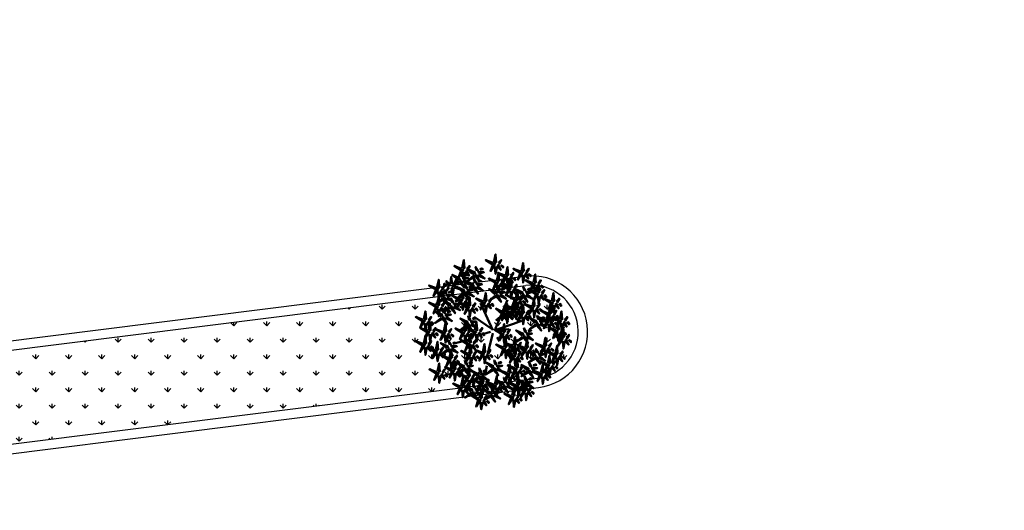
# Model space of a CAD drawing. Units: inches. Extents: x -3477 to 1005, y 10 to 1071.
# Drawn here: x -3173 to -3152, y 358 to 368 of the extents above; entities that cross this region are included whole.
import ezdxf

# ---------------------------------------------------------------- set-up
doc = ezdxf.new("R2010")
doc.units = ezdxf.units.IN
doc.header["$MEASUREMENT"] = 0
doc.layers.add('L-shrub', color=74, linetype='Continuous', lineweight=50)
doc.layers.add('L-tree', color=102, linetype='Continuous', lineweight=35)
doc.layers.add('Layer1', color=7, linetype='Continuous')
doc.layers.add('Layer3', color=44, linetype='Continuous')

# ---------------------------------------------------------------- blocks, each defined once
blk = doc.blocks.new('autumn shrub')
at = {"layer": 'L-shrub', "color": 32}
for p, q in [((-98.1, 69.2), (-107.7, 74.9)), ((1.9, -3.8), (-38.5, 86.5)), ((11.5, 1.9), (51.9, 98)), ((0, 0), (-59.6, 40.4)), ((9.6, -3.8), (71.2, 17.3)), ((11.5, -5.8), (55.8, 0)), ((71.2, 17.3), (98.1, 26.9)), ((-5.8, -9.6), (-38.5, -19.2)), ((1.9, -13.5), (-15.4, -86.5)), ((17.3, -26.9), (25, -40.4)), ((-77, -34.6), (-127, -48)), ((-67.3, -57.6), (-80.8, -63.4)), ((46.2, -69.2), (63.5, -101.8)), ((-17.3, -123), (-23.1, -155.6))]:
    blk.add_line(p, q, dxfattribs=at)
at = {"layer": 'L-shrub', "color": 40}
for points in [[(5.8, 222.9), (11.5, 249.8), (13.5, 222.9), (7.7, 222.9)], [(-102, 201.8), (-127, 211.4), (-102, 196), (-102, 201.8)], [(-60.7, 182.5), (-81.3, 200.8), (-57, 189.2), (-59.8, 184.2)], [(-41, 197.9), (-30.6, 200.8), (-33.9, 202.7), (-40.1, 199.6)], [(3.8, 221), (-21.2, 230.6), (3.8, 215.2), (3.8, 221)], [(15.4, 211.4), (28.9, 197.9), (21.2, 213.3), (17.3, 211.4)], [(46.2, 180.6), (51.9, 207.5), (53.9, 180.6), (48.1, 180.6)], [(96.2, 192.1), (71.2, 201.8), (96.2, 186.4), (96.2, 192.1)], [(98.1, 194.1), (103.9, 221), (105.8, 194.1), (100, 194.1)], [(113.5, 192.1), (123.1, 201.8), (115.4, 188.3), (113.5, 190.2)], [(-131.5, 152.2), (-139.3, 153.6), (-137, 174.9), (-133.4, 152)], [(-98.1, 188.3), (-90.4, 186.4), (-94.3, 165.2), (-96.2, 188.3)], [(-60, 179.9), (-80.7, 162.8), (-55, 177.1), (-60, 179.9)], [(-46.4, 176.6), (-41, 182.4), (-24.4, 168.7), (-45.5, 178.3)], [(15.4, 161.4), (21.2, 188.3), (23.1, 161.4), (17.3, 161.4)], [(42.3, 174.9), (50, 174.9), (34.6, 151.8), (42.3, 172.9)], [(57.7, 140.3), (63.5, 167.2), (65.4, 140.3), (59.6, 140.3)], [(94.3, 188.3), (102, 188.3), (86.6, 165.2), (94.3, 186.4)], [(100, 178.7), (107.7, 176.8), (103.9, 155.6), (102, 178.7)], [(107.7, 182.5), (121.2, 169.1), (113.5, 184.5), (109.7, 182.5)], [(121.2, 184.5), (128.9, 176.8), (128.9, 180.6), (123.1, 184.5)], [(138.5, 155.6), (144.3, 182.5), (146.2, 155.6), (140.4, 155.6)], [(-138.9, 147.8), (-153.3, 160.3), (-144.5, 145.5), (-140.8, 147.7)], [(-126.7, 139), (-101.1, 131.2), (-127.1, 144.8), (-126.7, 139)], [(-65.8, 139.5), (-86.4, 122.5), (-60.8, 136.7), (-65.8, 139.5)], [(-51.7, 144.9), (-33.4, 150), (-50.6, 150.8), (-50.8, 146.6)], [(30.1, 130.6), (40.6, 133.6), (37.3, 135.5), (31.1, 132.3)], [(55.8, 138.3), (30.8, 148), (55.8, 132.6), (55.8, 138.3)], [(98.9, 115.3), (78.3, 133.5), (102.7, 122), (99.9, 116.9)], [(136.6, 153.7), (111.6, 163.3), (136.6, 148), (136.6, 153.7)], [(118.6, 130.6), (129.1, 133.6), (125.8, 135.5), (119.6, 132.3)], [(161.6, 146), (169.3, 138.3), (169.3, 142.2), (163.5, 146)], [(-134.2, 89.3), (-137.9, 102.4), (-129.9, 89.1), (-132.6, 88.3)], [(-80.8, 78.8), (-75, 105.7), (-73.1, 78.8), (-78.9, 78.8)], [(11.2, 112.6), (-9.5, 95.6), (16.2, 109.8), (11.2, 112.6)], [(77, 101.8), (51.9, 111.4), (77, 96.1), (77, 101.8)], [(102.1, 109.1), (105.8, 115.8), (118.4, 91), (103.7, 108.1)], [(113.3, 109.4), (118.7, 115.1), (135.2, 101.4), (114.2, 111.1)], [(134.7, 76.9), (140.4, 103.8), (142.4, 76.9), (136.6, 76.9)], [(146.2, 117.2), (153.9, 117.2), (138.5, 94.2), (146.2, 115.3)], [(152, 107.6), (159.7, 105.7), (155.8, 84.5), (153.9, 107.6)], [(159.7, 111.4), (173.1, 98), (165.5, 113.4), (161.6, 111.4)], [(173.1, 113.4), (180.8, 105.7), (180.8, 109.5), (175.1, 113.4)], [(198.2, 92.2), (173.1, 101.8), (198.2, 86.5), (198.2, 92.2)], [(200.1, 94.2), (205.9, 121.1), (207.8, 94.2), (202, 94.2)], [(-140.3, 70.6), (-136.6, 77.4), (-124, 52.6), (-138.7, 69.7)], [(80.8, 88.4), (88.5, 86.5), (84.6, 65.3), (82.7, 88.4)], [(132.7, 74.9), (107.7, 84.5), (132.7, 69.2), (132.7, 74.9)], [(150.1, 74.9), (159.7, 84.5), (152, 71.1), (150.1, 73)], [(190.5, 53.8), (196.2, 80.7), (198.2, 53.8), (192.4, 53.8)], [(202, 78.8), (209.7, 76.9), (205.9, 55.7), (203.9, 78.8)], [(-76.5, 29.7), (-80.2, 42.8), (-72.2, 29.5), (-74.8, 28.8)], [(47.9, 44.1), (53.3, 49.8), (69.8, 36.1), (48.8, 45.7)], [(48.3, 52.6), (66.6, 57.8), (49.5, 58.6), (49.2, 54.3)], [(67.3, 48), (75, 40.4), (75, 44.2), (69.3, 48)], [(113.5, 51.9), (123.1, 61.5), (115.4, 48), (113.5, 50)], [(121.2, 44.2), (128.9, 36.5), (128.9, 40.4), (123.1, 44.2)], [(136.6, 61.5), (144.3, 59.6), (140.4, 38.4), (138.5, 61.5)], [(164.8, 34.6), (175.3, 37.5), (171.9, 39.4), (165.8, 36.3)], [(192.4, 38.4), (200.1, 36.5), (196.2, 15.4), (194.3, 38.4)], [(205.9, 51.9), (215.5, 61.5), (207.8, 48), (205.9, 50)], [(159.4, 13.3), (164.9, 19.1), (181.4, 5.3), (160.4, 15)], [(228.9, 17.3), (236.6, 15.4), (232.8, -5.8), (230.9, 17.3)], [(-100, -11.5), (-92.3, -11.5), (-107.7, -34.6), (-100, -13.5)], [(-48.1, -15.4), (-34.6, -28.8), (-42.3, -13.5), (-46.2, -15.4)], [(40.4, -59.6), (46.2, -32.7), (48.1, -59.6), (42.3, -59.6)], [(228.9, -32.7), (236.6, -32.7), (221.2, -55.7), (228.9, -34.6)], [(-77, -80.7), (-71.2, -53.8), (-69.3, -80.7), (-75, -80.7)], [(109.7, -63.4), (84.6, -53.8), (109.7, -69.2), (109.7, -63.4)], [(150.5, -79.8), (146.9, -66.7), (154.8, -80), (152.2, -80.7)], [(175.1, -71.1), (182.8, -73), (178.9, -94.2), (177, -71.1)], [(213.5, -98), (221.2, -99.9), (217.4, -121.1), (215.5, -98)], [(78.9, -128.7), (84.6, -101.8), (86.6, -128.7), (80.8, -128.7)], [(137.9, -123), (148.4, -120.1), (145, -118.2), (138.8, -121.3)], [(163.5, -146), (169.3, -119.1), (171.2, -146), (165.5, -146)], [(188.5, -130.7), (196.2, -132.6), (192.4, -153.7), (190.5, -130.7)]]:
    blk.add_lwpolyline(points, dxfattribs=at)
at = {"layer": 'L-shrub', "color": 22}
for points in [[(-103.9, 197.9), (-96.2, 197.9), (-111.6, 174.9), (-103.9, 196)], [(-100, 203.7), (-94.3, 230.6), (-92.3, 203.7), (-98.1, 203.7)], [(-84.6, 201.8), (-75, 211.4), (-82.7, 197.9), (-84.6, 199.8)], [(-51.5, 195), (-55.2, 208.1), (-47.2, 194.8), (-49.8, 194)], [(1.9, 217.1), (9.6, 217.1), (-5.8, 194.1), (1.9, 215.2)], [(7.7, 207.5), (15.4, 205.6), (11.5, 184.5), (9.6, 207.5)], [(21.2, 221), (30.8, 230.6), (23.1, 217.1), (21.2, 219)], [(28.9, 213.3), (36.6, 205.6), (36.6, 209.4), (30.8, 213.3)], [(-125.1, 143), (-132.8, 142.5), (-119, 166.5), (-125.2, 144.9)], [(-103.5, 175.8), (-107.1, 188.9), (-99.2, 175.5), (-101.8, 174.8)], [(-97.9, 166), (-79.6, 171.1), (-96.8, 172), (-97, 167.7)], [(-93, 178.7), (-82.5, 181.6), (-85.9, 183.5), (-92, 180.4)], [(-90.4, 192.1), (-77, 178.7), (-84.6, 194.1), (-88.5, 192.1)], [(-77, 194.1), (-69.3, 186.4), (-69.3, 190.2), (-75, 194.1)], [(-57.3, 154.6), (-60.9, 167.7), (-53, 154.4), (-55.6, 153.7)], [(-57.6, 176.3), (-53.8, 183), (-41.3, 158.3), (-55.9, 175.4)], [(-46, 185.2), (-27.6, 190.3), (-44.8, 191.2), (-45, 186.9)], [(13.5, 159.5), (-11.5, 169.1), (13.5, 153.7), (13.5, 159.5)], [(44.2, 178.7), (19.2, 188.3), (44.2, 172.9), (44.2, 178.7)], [(30.8, 159.5), (40.4, 169.1), (32.7, 155.6), (30.8, 157.6)], [(48.1, 165.2), (55.8, 163.3), (51.9, 142.2), (50, 165.2)], [(55.8, 169.1), (69.3, 155.6), (61.6, 171), (57.7, 169.1)], [(61.6, 178.7), (71.2, 188.3), (63.5, 174.9), (61.6, 176.8)], [(69.3, 171), (77, 163.3), (77, 167.2), (71.2, 171)], [(-188.5, 132.6), (-180.8, 132.6), (-196.2, 109.5), (-188.5, 130.7)], [(-144, 137.8), (-152.9, 127.6), (-146.2, 141.5), (-144.1, 139.7)], [(-112, 160.7), (-132.6, 143.6), (-106.9, 157.8), (-112, 160.7)], [(-97.3, 122.9), (-117.9, 141.2), (-93.5, 129.6), (-96.4, 124.6)], [(-109.6, 157.1), (-105.8, 163.8), (-93.3, 139.1), (-107.9, 156.2)], [(-98.4, 157.4), (-92.9, 163.2), (-76.4, 149.4), (-97.4, 159.1)], [(-88.1, 135.4), (-91.7, 148.5), (-83.8, 135.2), (-86.4, 134.5)], [(-66.5, 142.2), (-87.1, 160.4), (-62.7, 148.9), (-65.6, 143.8)], [(-77.6, 138.3), (-67.1, 141.3), (-70.5, 143.1), (-76.6, 140)], [(-63.4, 136), (-59.6, 142.7), (-47.1, 117.9), (-61.7, 135)], [(-52.2, 136.3), (-46.7, 142), (-30.2, 128.3), (-51.2, 138)], [(-46.8, 157.5), (-36.3, 160.5), (-39.7, 162.4), (-45.9, 159.2)], [(10.4, 115.3), (-10.2, 133.5), (14.2, 122), (11.4, 116.9)], [(11.5, 155.6), (19.2, 155.6), (3.8, 132.6), (11.5, 153.7)], [(19.7, 127.7), (16, 140.8), (24, 127.5), (21.3, 126.8)], [(25, 149.9), (38.5, 136.4), (30.8, 151.8), (26.9, 149.9)], [(38.5, 151.8), (46.2, 144.1), (46.2, 148), (40.4, 151.8)], [(53.9, 134.5), (61.6, 134.5), (46.2, 111.4), (53.9, 132.6)], [(73.1, 138.3), (82.7, 148), (75, 134.5), (73.1, 136.4)], [(108.2, 127.7), (104.5, 140.8), (112.5, 127.5), (109.8, 126.8)], [(134.7, 149.9), (142.4, 149.9), (127, 126.8), (134.7, 148)], [(140.4, 140.3), (148.1, 138.3), (144.3, 117.2), (142.4, 140.3)], [(148.1, 144.1), (161.6, 130.7), (153.9, 146), (150.1, 144.1)], [(150.1, 123), (155.8, 149.9), (157.8, 123), (152, 123)], [(153.9, 153.7), (163.5, 163.3), (155.8, 149.9), (153.9, 151.8)], [(-163.4, 99.5), (-159.6, 106.2), (-147.1, 81.4), (-161.8, 98.5)], [(-152.2, 99.8), (-146.8, 105.5), (-130.2, 91.8), (-151.3, 101.5)], [(-151.8, 108.4), (-133.5, 113.5), (-150.6, 114.3), (-150.8, 110)], [(-146.8, 121), (-136.4, 124), (-139.7, 125.9), (-145.9, 122.7)], [(-105.8, 99.9), (-130.8, 109.5), (-105.8, 94.2), (-105.8, 99.9)], [(-96.6, 120.3), (-117.2, 103.3), (-91.5, 117.5), (-96.6, 120.3)], [(-103.9, 101.8), (-98.1, 128.7), (-96.2, 101.8), (-102, 101.8)], [(-94.2, 116.8), (-90.4, 123.5), (-77.9, 98.7), (-92.5, 115.8)], [(-88.5, 99.9), (-78.9, 109.5), (-86.6, 96.1), (-88.5, 98)], [(-83, 117.1), (-77.5, 122.8), (-61, 109.1), (-82, 118.7)], [(-82.5, 125.7), (-64.2, 130.8), (-81.4, 131.6), (-81.6, 127.3)], [(-28.9, 92.2), (-53.9, 101.8), (-28.9, 86.5), (-28.9, 92.2)], [(-11.5, 92.2), (-1.9, 101.8), (-9.6, 88.4), (-11.5, 90.3)], [(13.6, 109.1), (17.3, 115.8), (29.9, 91), (15.2, 108.1)], [(24.8, 109.4), (30.2, 115.1), (46.7, 101.4), (25.7, 111.1)], [(25.2, 118), (43.5, 123.1), (26.4, 123.9), (26.1, 119.7)], [(59.6, 124.9), (67.3, 123), (63.5, 101.8), (61.6, 124.9)], [(67.3, 128.7), (80.8, 115.3), (73.1, 130.7), (69.3, 128.7)], [(78.9, 103.8), (84.6, 130.7), (86.6, 103.8), (80.8, 103.8)], [(99.7, 112.6), (79, 95.6), (104.7, 109.8), (99.7, 112.6)], [(80.8, 130.7), (88.5, 123), (88.5, 126.8), (82.7, 130.7)], [(94.3, 101.8), (103.9, 111.4), (96.2, 98), (94.3, 99.9)], [(113.7, 118), (132, 123.1), (114.9, 123.9), (114.6, 119.7)], [(148.1, 121.1), (123.1, 130.7), (148.1, 115.3), (148.1, 121.1)], [(165.5, 121.1), (175.1, 130.7), (167.4, 117.2), (165.5, 119.1)], [(215.5, 92.2), (225.1, 101.8), (217.4, 88.4), (215.5, 90.3)], [(-175.1, 69.2), (-161.6, 55.7), (-169.3, 71.1), (-173.1, 69.2)], [(-143.5, 76.8), (-164.1, 95.1), (-139.7, 83.5), (-142.5, 78.5)], [(-142.7, 74.2), (-163.4, 57.1), (-137.7, 71.4), (-142.7, 74.2)], [(-129.1, 71), (-123.7, 76.7), (-107.2, 63), (-128.2, 72.6)], [(-123.8, 92.2), (-113.3, 95.1), (-116.6, 97), (-122.8, 93.9)], [(-107.7, 96.1), (-100, 96.1), (-115.4, 73), (-107.7, 94.2)], [(-102, 86.5), (-94.3, 84.5), (-98.1, 63.4), (-100, 86.5)], [(-94.3, 90.3), (-80.8, 76.9), (-88.5, 92.2), (-92.3, 90.3)], [(-84.6, 73), (-77, 73), (-92.3, 50), (-84.6, 71.1)], [(-80.8, 92.2), (-73.1, 84.5), (-73.1, 88.4), (-78.9, 92.2)], [(-71.2, 67.3), (-57.7, 53.8), (-65.4, 69.2), (-69.3, 67.3)], [(-65.4, 76.9), (-55.8, 86.5), (-63.5, 73), (-65.4, 74.9)], [(-57.7, 69.2), (-50, 61.5), (-50, 65.3), (-55.8, 69.2)], [(-30.8, 88.4), (-23.1, 88.4), (-38.5, 65.3), (-30.8, 86.5)], [(-25, 78.8), (-17.3, 76.9), (-21.2, 55.7), (-23.1, 78.8)], [(-17.3, 82.6), (-3.8, 69.2), (-11.5, 84.5), (-15.4, 82.6)], [(33.5, 49.9), (12.9, 68.2), (37.3, 56.6), (34.5, 51.6)], [(42.8, 62.4), (39.1, 75.5), (47.1, 62.2), (44.4, 61.4)], [(44.2, 57.6), (50, 84.5), (51.9, 57.6), (46.2, 57.6)], [(73.1, 69.2), (48.1, 78.8), (73.1, 63.4), (73.1, 69.2)], [(75, 98), (82.7, 98), (67.3, 74.9), (75, 96.1)], [(75, 71.1), (80.8, 98), (82.7, 71.1), (77, 71.1)], [(88.5, 92.2), (102, 78.8), (94.3, 94.2), (90.4, 92.2)], [(90.4, 69.2), (100, 78.8), (92.3, 65.3), (90.4, 67.3)], [(98.1, 53.8), (103.9, 80.7), (105.8, 53.8), (100, 53.8)], [(102, 94.2), (109.7, 86.5), (109.7, 90.3), (103.9, 94.2)], [(130.8, 71.1), (138.5, 71.1), (123.1, 48), (130.8, 69.2)], [(144.3, 65.3), (157.8, 51.9), (150.1, 67.3), (146.2, 65.3)], [(157.8, 67.3), (165.5, 59.6), (165.5, 63.4), (159.7, 67.3)], [(196.2, 88.4), (203.9, 88.4), (188.5, 65.3), (196.2, 86.5)], [(209.7, 82.6), (223.2, 69.2), (215.5, 84.5), (211.6, 82.6)], [(223.2, 84.5), (230.9, 76.9), (230.9, 80.7), (225.1, 84.5)], [(-156.1, 34.4), (-150.6, 40.2), (-134.1, 26.5), (-155.1, 36.1)], [(-155.6, 43), (-137.3, 48.2), (-154.5, 49), (-154.7, 44.7)], [(-150.7, 55.7), (-140.2, 58.6), (-143.6, 60.5), (-149.7, 57.4)], [(-78.9, 63.4), (-71.2, 61.5), (-75, 40.4), (-77, 63.4)], [(-66, 32.7), (-55.6, 35.6), (-58.9, 37.5), (-65.1, 34.3)], [(34.3, 47.3), (13.6, 30.2), (39.3, 44.5), (34.3, 47.3)], [(42.3, 55.7), (17.3, 65.3), (42.3, 50), (42.3, 55.7)], [(40.4, 51.9), (48.1, 51.9), (32.7, 28.8), (40.4, 50)], [(36.7, 43.7), (40.4, 50.4), (53, 25.7), (38.3, 42.8)], [(46.2, 42.3), (53.9, 40.4), (50, 19.2), (48.1, 42.3)], [(53.9, 46.1), (67.3, 32.7), (59.6, 48), (55.8, 46.1)], [(59.6, 55.7), (69.3, 65.3), (61.6, 51.9), (59.6, 53.8)], [(71.2, 65.3), (78.9, 65.3), (63.5, 42.3), (71.2, 63.4)], [(96.2, 51.9), (71.2, 61.5), (96.2, 46.1), (96.2, 51.9)], [(77, 55.7), (84.6, 53.8), (80.8, 32.7), (78.9, 55.7)], [(84.6, 59.6), (98.1, 46.1), (90.4, 61.5), (86.6, 59.6)], [(94.3, 48), (102, 48), (86.6, 25), (94.3, 46.1)], [(98.1, 61.5), (105.8, 53.8), (105.8, 57.6), (100, 61.5)], [(100, 38.4), (107.7, 36.5), (103.9, 15.4), (102, 38.4)], [(107.7, 42.3), (121.2, 28.8), (113.5, 44.2), (109.7, 42.3)], [(145.1, 19.2), (124.5, 37.4), (148.9, 25.9), (146.1, 20.9)], [(154.3, 31.6), (150.7, 44.7), (158.6, 31.4), (156, 30.7)], [(182.8, 28.8), (157.8, 38.4), (182.8, 23.1), (182.8, 28.8)], [(188.5, 51.9), (163.5, 61.5), (188.5, 46.1), (188.5, 51.9)], [(186.6, 48), (194.3, 48), (178.9, 25), (186.6, 46.1)], [(184.7, 30.7), (190.5, 57.6), (192.4, 30.7), (186.6, 30.7)], [(200.1, 42.3), (213.5, 28.8), (205.9, 44.2), (202, 42.3)], [(225.1, 30.7), (200.1, 40.4), (225.1, 25), (225.1, 30.7)], [(200.1, 28.8), (209.7, 38.4), (202, 25), (200.1, 26.9)], [(213.5, 44.2), (221.2, 36.5), (221.2, 40.4), (215.5, 44.2)], [(227, 32.7), (232.8, 59.6), (234.7, 32.7), (228.9, 32.7)], [(242.4, 30.7), (252, 40.4), (244.3, 26.9), (242.4, 28.8)], [(-161.6, -7.7), (-155.8, 19.2), (-153.9, -7.7), (-159.7, -7.7)], [(-146.2, -9.6), (-136.6, 0), (-144.3, -13.5), (-146.2, -11.5)], [(-85, 14.6), (-105.7, -2.4), (-80, 11.8), (-85, 14.6)], [(-96.2, -5.8), (-90.4, 21.1), (-88.5, -5.8), (-94.3, -5.8)], [(-59.6, -5.8), (-84.6, 3.8), (-59.6, -11.5), (-59.6, -5.8)], [(-82.6, 11.1), (-78.8, 17.8), (-66.3, -6.9), (-81, 10.1)], [(-80.8, -7.7), (-71.2, 1.9), (-78.9, -11.5), (-80.8, -9.6)], [(-71.4, 11.4), (-66, 17.1), (-49.4, 3.4), (-70.5, 13.1)], [(-71, 20), (-52.7, 25.1), (-69.8, 26), (-70, 21.7)], [(-57.7, -3.8), (-51.9, 23.1), (-50, -3.8), (-55.8, -3.8)], [(-42.3, -5.8), (-32.7, 3.8), (-40.4, -9.6), (-42.3, -7.7)], [(34.6, -9.6), (40.4, 17.3), (42.3, -9.6), (36.6, -9.6)], [(110.1, -10.6), (106.5, 2.5), (114.4, -10.8), (111.8, -11.6)], [(145.8, 16.6), (125.2, -0.5), (150.9, 13.7), (145.8, 16.6)], [(148.2, 13), (152, 19.7), (164.5, -5), (149.9, 12.1)], [(159.9, 21.9), (178.2, 27), (161, 27.9), (160.8, 23.6)], [(180.8, 25), (188.5, 25), (173.1, 1.9), (180.8, 23.1)], [(186.6, 15.4), (194.3, 13.5), (190.5, -7.7), (188.5, 15.4)], [(213.5, -3.8), (188.5, 5.8), (213.5, -9.6), (213.5, -3.8)], [(194.3, 19.2), (207.8, 5.8), (200.1, 21.1), (196.2, 19.2)], [(207.8, 21.1), (215.5, 13.5), (215.5, 17.3), (209.7, 21.1)], [(223.2, 26.9), (230.9, 26.9), (215.5, 3.8), (223.2, 25)], [(215.5, -1.9), (221.2, 25), (223.2, -1.9), (217.4, -1.9)], [(230.9, -3.8), (240.5, 5.8), (232.8, -7.7), (230.9, -5.8)], [(232.8, -26.9), (238.6, 0), (240.5, -26.9), (234.7, -26.9)], [(236.6, 21.1), (250.1, 7.7), (242.4, 23.1), (238.6, 21.1)], [(250.1, 23.1), (257.8, 15.4), (257.8, 19.2), (252, 23.1)], [(-138.5, -17.3), (-130.8, -25), (-130.8, -21.1), (-136.6, -17.3)], [(-94.3, -21.1), (-86.6, -23.1), (-90.4, -44.2), (-92.3, -21.1)], [(-78.9, -44.2), (-73.1, -17.3), (-71.2, -44.2), (-77, -44.2)], [(-73.1, -15.4), (-65.4, -23.1), (-65.4, -19.2), (-71.2, -15.4)], [(-61.6, -9.6), (-53.9, -9.6), (-69.3, -32.7), (-61.6, -11.5)], [(-55.8, -19.2), (-48.1, -21.1), (-51.9, -42.3), (-53.9, -19.2)], [(-34.6, -13.5), (-26.9, -21.1), (-26.9, -17.3), (-32.7, -13.5)], [(30.8, -15.4), (38.5, -15.4), (23.1, -38.4), (30.8, -17.3)], [(36.6, -25), (44.2, -26.9), (40.4, -48), (38.5, -25)], [(44.2, -21.1), (57.7, -34.6), (50, -19.2), (46.2, -21.1)], [(50, -11.5), (59.6, -1.9), (51.9, -15.4), (50, -13.5)], [(57.7, -19.2), (65.4, -26.9), (65.4, -23.1), (59.6, -19.2)], [(71.2, -53.8), (77, -26.9), (78.9, -53.8), (73.1, -53.8)], [(101.6, -25.7), (80.9, -42.8), (106.6, -28.5), (101.6, -25.7)], [(104, -29.3), (107.8, -22.6), (120.3, -47.3), (105.7, -30.2)], [(115.2, -29), (120.6, -23.2), (137.2, -36.9), (116.1, -27.3)], [(115.6, -20.4), (134, -15.2), (116.8, -14.4), (116.6, -18.7)], [(120.6, -7.7), (131, -4.8), (127.7, -2.9), (121.5, -6)], [(173.1, -55.7), (178.9, -28.8), (180.8, -55.7), (175.1, -55.7)], [(211.6, -7.7), (219.3, -7.7), (203.9, -30.7), (211.6, -9.6)], [(230.9, -28.8), (205.9, -19.2), (230.9, -34.6), (230.9, -28.8)], [(217.4, -17.3), (225.1, -19.2), (221.2, -40.4), (219.3, -17.3)], [(225.1, -13.5), (238.6, -26.9), (230.9, -11.5), (227, -13.5)], [(238.6, -11.5), (246.3, -19.2), (246.3, -15.4), (240.5, -11.5)], [(248.2, -28.8), (257.8, -19.2), (250.1, -32.7), (248.2, -30.7)], [(-148, -71.5), (-144.3, -64.8), (-131.7, -89.6), (-146.4, -72.5)], [(-80.8, -46.1), (-105.8, -36.5), (-80.8, -51.9), (-80.8, -46.1)], [(-82.7, -50), (-75, -50), (-90.4, -73), (-82.7, -51.9)], [(-77, -59.6), (-69.3, -61.5), (-73.1, -82.6), (-75, -59.6)], [(-69.3, -55.7), (-55.8, -69.2), (-63.5, -53.8), (-67.3, -55.7)], [(-63.5, -46.1), (-53.9, -36.5), (-61.6, -50), (-63.5, -48)], [(-55.8, -53.8), (-48.1, -61.5), (-48.1, -57.6), (-53.9, -53.8)], [(-30.8, -76.9), (-25, -50), (-23.1, -76.9), (-28.9, -76.9)], [(36.6, -65.3), (44.2, -65.3), (28.9, -88.4), (36.6, -67.3)], [(69.3, -55.7), (44.2, -46.1), (69.3, -61.5), (69.3, -55.7)], [(55.8, -61.5), (65.4, -51.9), (57.7, -65.3), (55.8, -63.4)], [(67.3, -59.6), (75, -59.6), (59.6, -82.6), (67.3, -61.5)], [(80.8, -65.3), (94.3, -78.8), (86.6, -63.4), (82.7, -65.3)], [(86.6, -55.7), (96.2, -46.1), (88.5, -59.6), (86.6, -57.6)], [(94.3, -63.4), (102, -71.1), (102, -67.3), (96.2, -63.4)], [(111.6, -61.5), (117.4, -34.6), (119.3, -61.5), (113.5, -61.5)], [(127, -63.4), (136.6, -53.8), (128.9, -67.3), (127, -65.3)], [(171.2, -57.6), (146.2, -48), (171.2, -63.4), (171.2, -57.6)], [(169.3, -61.5), (177, -61.5), (161.6, -84.5), (169.3, -63.4)], [(182.8, -67.3), (196.2, -80.7), (188.5, -65.3), (184.7, -67.3)], [(188.5, -57.6), (198.2, -48), (190.5, -61.5), (188.5, -59.6)], [(196.2, -65.3), (203.9, -73), (203.9, -69.2), (198.2, -65.3)], [(211.6, -82.6), (217.4, -55.7), (219.3, -82.6), (213.5, -82.6)], [(234.7, -42.3), (242.4, -44.2), (238.6, -65.3), (236.6, -42.3)], [(242.4, -38.4), (255.9, -51.9), (248.2, -36.5), (244.3, -38.4)], [(255.9, -36.5), (263.6, -44.2), (263.6, -40.4), (257.8, -36.5)], [(-78.9, -82.6), (-103.9, -73), (-78.9, -88.4), (-78.9, -82.6)], [(-80.8, -86.5), (-73.1, -86.5), (-88.5, -109.5), (-80.8, -88.4)], [(-75, -96.1), (-67.3, -98), (-71.2, -119.1), (-73.1, -96.1)], [(-67.3, -92.2), (-53.9, -105.7), (-61.6, -90.3), (-65.4, -92.2)], [(-61.6, -82.6), (-51.9, -73), (-59.6, -86.5), (-61.6, -84.5)], [(-53.9, -90.3), (-46.2, -98), (-46.2, -94.2), (-51.9, -90.3)], [(-34.6, -82.6), (-26.9, -82.6), (-42.3, -105.7), (-34.6, -84.5)], [(-28.9, -92.2), (-21.2, -94.2), (-25, -115.3), (-26.9, -92.2)], [(-15.4, -78.8), (-5.8, -69.2), (-13.5, -82.6), (-15.4, -80.7)], [(-7.7, -86.5), (0, -94.2), (0, -90.3), (-5.8, -86.5)], [(42.3, -74.9), (50, -76.9), (46.2, -98), (44.2, -74.9)], [(69.3, -86.5), (44.2, -76.9), (69.3, -92.2), (69.3, -86.5)], [(50, -71.1), (63.5, -84.5), (55.8, -69.2), (51.9, -71.1)], [(67.3, -90.3), (75, -90.3), (59.6, -113.4), (67.3, -92.2)], [(63.5, -69.2), (71.2, -76.9), (71.2, -73), (65.4, -69.2)], [(73.1, -69.2), (80.8, -71.1), (77, -92.2), (75, -69.2)], [(80.8, -96.1), (94.3, -109.5), (86.6, -94.2), (82.7, -96.1)], [(86.6, -86.5), (96.2, -76.9), (88.5, -90.3), (86.6, -88.4)], [(94.3, -94.2), (102, -101.8), (102, -98), (96.2, -94.2)], [(107.7, -67.3), (115.4, -67.3), (100, -90.3), (107.7, -69.2)], [(141.3, -92.3), (120.7, -74), (145, -85.6), (142.2, -90.6)], [(121.2, -73), (134.7, -86.5), (127, -71.1), (123.1, -73)], [(142, -94.9), (121.3, -111.9), (147, -97.7), (142, -94.9)], [(134.7, -71.1), (142.4, -78.8), (142.4, -74.9), (136.6, -71.1)], [(155.6, -98.1), (161, -92.4), (177.6, -106.1), (156.5, -96.5)], [(156, -89.5), (174.4, -84.4), (157.2, -83.6), (157, -87.9)], [(161, -76.9), (171.4, -73.9), (168.1, -72.1), (161.9, -75.2)], [(209.7, -84.5), (184.7, -74.9), (209.7, -90.3), (209.7, -84.5)], [(186.6, -115.3), (192.4, -88.4), (194.3, -115.3), (188.5, -115.3)], [(207.8, -88.4), (215.5, -88.4), (200.1, -111.4), (207.8, -90.3)], [(221.2, -94.2), (234.7, -107.6), (227, -92.2), (223.2, -94.2)], [(227, -84.5), (236.6, -74.9), (228.9, -88.4), (227, -86.5)], [(234.7, -92.2), (242.4, -99.9), (242.4, -96.1), (236.6, -92.2)], [(-140.4, -111.4), (-132.7, -113.4), (-136.6, -134.5), (-138.5, -111.4)], [(-83, -136.6), (-77.5, -130.8), (-61, -144.5), (-82, -134.9)], [(-82.5, -128), (-64.2, -122.9), (-81.4, -122), (-81.6, -126.3)], [(-77.6, -115.3), (-67.1, -112.4), (-70.5, -110.5), (-76.6, -113.6)], [(0.8, -130.7), (-19.8, -112.4), (4.6, -124), (1.8, -129)], [(3.9, -136.9), (7.7, -130.2), (20.3, -154.9), (5.6, -137.8)], [(15.2, -136.6), (20.6, -130.8), (37.1, -144.5), (16.1, -134.9)], [(15.6, -128), (33.9, -122.9), (16.7, -122), (16.5, -126.3)], [(20.5, -115.3), (31, -112.4), (27.7, -110.5), (21.5, -113.6)], [(53.9, -146), (59.6, -119.1), (61.6, -146), (55.8, -146)], [(73.1, -99.9), (80.8, -101.8), (77, -123), (75, -99.9)], [(94.3, -130.7), (103.9, -121.1), (96.2, -134.5), (94.3, -132.6)], [(118.2, -138.4), (97.6, -120.1), (122, -131.7), (119.1, -136.7)], [(127.4, -125.9), (123.8, -112.8), (131.7, -126.1), (129.1, -126.9)], [(132.9, -135.7), (151.3, -130.5), (134.1, -129.7), (133.9, -134)], [(184.7, -117.2), (159.7, -107.6), (184.7, -123), (184.7, -117.2)], [(182.8, -121.1), (190.5, -121.1), (175.1, -144.1), (182.8, -123)], [(196.2, -126.8), (209.7, -140.3), (202, -124.9), (198.2, -126.8)], [(202, -117.2), (211.6, -107.6), (203.9, -121.1), (202, -119.1)], [(209.7, -124.9), (217.4, -132.6), (217.4, -128.7), (211.6, -124.9)], [(-103.9, -190.2), (-98.1, -163.3), (-96.2, -190.2), (-102, -190.2)], [(-46.1, -163.8), (-42.3, -157.1), (-29.8, -181.8), (-44.4, -164.7)], [(75, -134.5), (82.7, -134.5), (67.3, -157.6), (75, -136.4)], [(69.3, -148), (78.9, -138.3), (71.2, -151.8), (69.3, -149.9)], [(77, -155.6), (84.6, -163.3), (84.6, -159.5), (78.9, -155.6)], [(80.8, -144.1), (88.5, -146), (84.6, -167.2), (82.7, -144.1)], [(88.5, -140.3), (102, -153.7), (94.3, -138.3), (90.4, -140.3)], [(118.9, -141), (98.2, -158.1), (123.9, -143.8), (118.9, -141)], [(102, -138.3), (109.7, -146), (109.7, -142.2), (103.9, -138.3)], [(33.5, -188.3), (12.9, -170.1), (37.3, -181.6), (34.5, -186.7)], [(102.8, -184.5), (82.2, -166.2), (106.6, -177.8), (103.7, -182.8)], [(-8.1, -221.7), (-28.7, -238.8), (-3.1, -224.5), (-8.1, -221.7)], [(65.4, -224.8), (40.4, -215.2), (65.4, -230.6), (65.4, -224.8)], [(103.9, -205.6), (111.6, -205.6), (96.2, -228.7), (103.9, -207.5)]]:
    blk.add_lwpolyline(points, dxfattribs=at)
at = {"layer": 'L-shrub', "color": 16}
for points in [[(-184.7, 138.3), (-178.9, 165.2), (-177, 138.3), (-182.8, 138.3)], [(-112.7, 163.3), (-133.3, 181.5), (-108.9, 170), (-111.7, 165)], [(-186.6, 136.4), (-211.6, 146), (-186.6, 130.7), (-186.6, 136.4)], [(-169.3, 136.4), (-159.7, 146), (-167.4, 132.6), (-169.3, 134.5)], [(-152.2, 144.9), (-160.4, 152.1), (-160.2, 148.2), (-154.1, 144.8)], [(-128.5, 137), (-132.4, 109.7), (-136.2, 136.4), (-130.4, 136.8)], [(17.3, 146), (25, 144.1), (21.2, 123), (19.2, 146)], [(-166.6, 105.7), (-187.2, 123.9), (-162.8, 112.4), (-165.6, 107.3)], [(-165.8, 103), (-186.5, 86), (-160.8, 100.2), (-165.8, 103)], [(-184.7, 80.7), (-178.9, 107.6), (-177, 80.7), (-182.8, 80.7)], [(-182.8, 123), (-175.1, 121.1), (-178.9, 99.9), (-180.8, 123)], [(-175.1, 126.8), (-161.6, 113.4), (-169.3, 128.7), (-173.1, 126.8)], [(-161.6, 128.7), (-153.9, 121.1), (-153.9, 124.9), (-159.7, 128.7)], [(-157.3, 118.1), (-161, 131.2), (-153, 117.9), (-155.6, 117.2)], [(-26.9, 94.2), (-21.2, 121.1), (-19.2, 94.2), (-25, 94.2)], [(-186.6, 78.8), (-211.6, 88.4), (-186.6, 73), (-186.6, 78.8)], [(-188.5, 74.9), (-180.8, 74.9), (-196.2, 51.9), (-188.5, 73)], [(-169.3, 78.8), (-159.7, 88.4), (-167.4, 74.9), (-169.3, 76.9)], [(-161.6, 71.1), (-153.9, 63.4), (-153.9, 67.3), (-159.7, 71.1)], [(-128.7, 79.5), (-110.4, 84.7), (-127.5, 85.5), (-127.8, 81.2)], [(-82.7, 76.9), (-107.7, 86.5), (-82.7, 71.1), (-82.7, 76.9)], [(-3.8, 84.5), (3.8, 76.9), (3.8, 80.7), (-1.9, 84.5)], [(53.2, 65.3), (63.7, 68.2), (60.4, 70.1), (54.2, 67)], [(-230.9, 30.7), (-255.9, 40.4), (-230.9, 25), (-230.9, 30.7)], [(-228.9, 32.7), (-223.2, 59.6), (-221.2, 32.7), (-227, 32.7)], [(-213.5, 30.7), (-203.9, 40.4), (-211.6, 26.9), (-213.5, 28.8)], [(-170.4, 40.3), (-191, 58.6), (-166.6, 47), (-169.5, 42)], [(-169.7, 37.7), (-190.3, 20.6), (-164.7, 34.9), (-169.7, 37.7)], [(-182.8, 65.3), (-175.1, 63.4), (-178.9, 42.3), (-180.8, 65.3)], [(-167.3, 34.1), (-163.5, 40.8), (-151, 16.1), (-165.6, 33.2)], [(-161.2, 52.8), (-164.8, 65.9), (-156.9, 52.6), (-159.5, 51.8)], [(-85.8, 17.3), (-106.4, 35.5), (-82, 24), (-84.8, 18.9)], [(-232.8, 26.9), (-225.1, 26.9), (-240.5, 3.8), (-232.8, 25)], [(-215.5, -5.8), (-240.5, 3.8), (-215.5, -11.5), (-215.5, -5.8)], [(-227, 17.3), (-219.3, 15.4), (-223.2, -5.8), (-225.1, 17.3)], [(-219.3, 21.1), (-205.9, 7.7), (-213.5, 23.1), (-217.4, 21.1)], [(-213.5, -3.8), (-207.8, 23.1), (-205.9, -3.8), (-211.6, -3.8)], [(-205.9, 23.1), (-198.2, 15.4), (-198.2, 19.2), (-203.9, 23.1)], [(-198.2, -5.8), (-188.5, 3.8), (-196.2, -9.6), (-198.2, -7.7)], [(-163.5, -9.6), (-188.5, 0), (-163.5, -15.4), (-163.5, -9.6)], [(-98.1, -7.7), (-123.1, 1.9), (-98.1, -13.5), (-98.1, -7.7)], [(-228.9, -48), (-223.2, -21.1), (-221.2, -48), (-227, -48)], [(-217.4, -9.6), (-209.7, -9.6), (-225.1, -32.7), (-217.4, -11.5)], [(-211.6, -19.2), (-203.9, -21.1), (-207.8, -42.3), (-209.7, -19.2)], [(-203.9, -15.4), (-190.5, -28.8), (-198.2, -13.5), (-202, -15.4)], [(-190.5, -13.5), (-182.8, -21.1), (-182.8, -17.3), (-188.5, -13.5)], [(-165.5, -13.5), (-157.8, -13.5), (-173.1, -36.5), (-165.5, -15.4)], [(-159.7, -23.1), (-152, -25), (-155.8, -46.1), (-157.8, -23.1)], [(-152, -19.2), (-138.5, -32.7), (-146.2, -17.3), (-150.1, -19.2)], [(-86.6, -17.3), (-73.1, -30.7), (-80.8, -15.4), (-84.6, -17.3)], [(32.7, -11.5), (7.7, -1.9), (32.7, -17.3), (32.7, -11.5)], [(100.9, -23.1), (80.3, -4.8), (104.6, -16.4), (101.8, -21.4)], [(-230.9, -50), (-255.9, -40.4), (-230.9, -55.7), (-230.9, -50)], [(-232.8, -53.8), (-225.1, -53.8), (-240.5, -76.9), (-232.8, -55.7)], [(-227, -63.4), (-219.3, -65.3), (-223.2, -86.5), (-225.1, -63.4)], [(-219.3, -59.6), (-205.9, -73), (-213.5, -57.6), (-217.4, -59.6)], [(-190.5, -71.1), (-215.5, -61.5), (-190.5, -76.9), (-190.5, -71.1)], [(-213.5, -50), (-203.9, -40.4), (-211.6, -53.8), (-213.5, -51.9)], [(-205.9, -57.6), (-198.2, -65.3), (-198.2, -61.5), (-203.9, -57.6)], [(-188.5, -69.2), (-182.8, -42.3), (-180.8, -69.2), (-186.6, -69.2)], [(-173.1, -71.1), (-163.5, -61.5), (-171.2, -74.9), (-173.1, -73)], [(-151.2, -65.4), (-171.8, -47.1), (-147.4, -58.7), (-150.2, -63.7)], [(-141.9, -52.9), (-145.6, -39.8), (-137.6, -53.1), (-140.3, -53.8)], [(-136.8, -71.2), (-131.4, -65.5), (-114.9, -79.2), (-135.9, -69.6)], [(-136.4, -62.6), (-118.1, -57.5), (-135.2, -56.7), (-135.5, -61)], [(-131.5, -50), (-121, -47), (-124.3, -45.2), (-130.5, -48.3)], [(38.5, -61.5), (13.5, -51.9), (38.5, -67.3), (38.5, -61.5)], [(71.2, -84.5), (77, -57.6), (78.9, -84.5), (73.1, -84.5)], [(-192.4, -74.9), (-184.7, -74.9), (-200.1, -98), (-192.4, -76.9)], [(-186.6, -84.5), (-178.9, -86.5), (-182.8, -107.6), (-184.7, -84.5)], [(-178.9, -80.7), (-165.5, -94.2), (-173.1, -78.8), (-177, -80.7)], [(-150.4, -68), (-171.1, -85), (-145.4, -70.8), (-150.4, -68)], [(-144.3, -98), (-169.3, -88.4), (-144.3, -103.8), (-144.3, -98)], [(-165.5, -78.8), (-157.8, -86.5), (-157.8, -82.6), (-163.5, -78.8)], [(-142.4, -96.1), (-136.6, -69.2), (-134.7, -96.1), (-140.4, -96.1)], [(-127, -98), (-117.4, -88.4), (-125.1, -101.8), (-127, -99.9)], [(-32.7, -78.8), (-57.7, -69.2), (-32.7, -84.5), (-32.7, -78.8)], [(-21.2, -88.4), (-7.7, -101.8), (-15.4, -86.5), (-19.2, -88.4)], [(113.5, -76.9), (121.2, -78.8), (117.4, -99.9), (115.4, -76.9)], [(144.4, -98.4), (148.2, -91.7), (160.7, -116.5), (146.1, -99.4)], [(-182.8, -142.2), (-177, -115.3), (-175.1, -142.2), (-180.8, -142.2)], [(-132.7, -136.4), (-157.8, -126.8), (-132.7, -142.2), (-132.7, -136.4)], [(-146.2, -101.8), (-138.5, -101.8), (-153.9, -124.9), (-146.2, -103.8)], [(-132.7, -107.6), (-119.3, -121.1), (-127, -105.7), (-130.8, -107.6)], [(-130.8, -134.5), (-125.1, -107.6), (-123.1, -134.5), (-128.9, -134.5)], [(-119.3, -105.7), (-111.6, -113.4), (-111.6, -109.5), (-117.4, -105.7)], [(-97.3, -130.7), (-117.9, -112.4), (-93.5, -124), (-96.4, -129)], [(-115.4, -136.4), (-105.8, -126.8), (-113.5, -140.3), (-115.4, -138.3)], [(-94.2, -136.9), (-90.4, -130.2), (-77.9, -154.9), (-92.5, -137.8)], [(-88.1, -118.2), (-91.7, -105.1), (-83.8, -118.4), (-86.4, -119.2)], [(-82.7, -157.6), (-77, -130.7), (-75, -157.6), (-80.8, -157.6)], [(10.1, -118.2), (6.4, -105.1), (14.3, -118.4), (11.7, -119.2)], [(77, -130.7), (51.9, -121.1), (77, -136.4), (77, -130.7)], [(-184.7, -144.1), (-209.7, -134.5), (-184.7, -149.9), (-184.7, -144.1)], [(-186.6, -148), (-178.9, -148), (-194.3, -171), (-186.6, -149.9)], [(-180.8, -157.6), (-173.1, -159.5), (-177, -180.6), (-178.9, -157.6)], [(-173.1, -153.7), (-159.7, -167.2), (-167.4, -151.8), (-171.2, -153.7)], [(-167.4, -144.1), (-157.8, -134.5), (-165.5, -148), (-167.4, -146)], [(-159.7, -151.8), (-152, -159.5), (-152, -155.6), (-157.8, -151.8)], [(-134.7, -140.3), (-127, -140.3), (-142.4, -163.3), (-134.7, -142.2)], [(-128.9, -149.9), (-121.2, -151.8), (-125.1, -172.9), (-127, -149.9)], [(-121.2, -146), (-107.7, -159.5), (-115.4, -144.1), (-119.3, -146)], [(-96.6, -133.3), (-117.2, -150.4), (-91.5, -136.1), (-96.6, -133.3)], [(-84.6, -159.5), (-109.7, -149.9), (-84.6, -165.2), (-84.6, -159.5)], [(-107.7, -144.1), (-100, -151.8), (-100, -148), (-105.8, -144.1)], [(-86.6, -163.3), (-78.9, -163.3), (-94.3, -186.4), (-86.6, -165.2)], [(-49.2, -157.6), (-69.8, -139.3), (-45.4, -150.9), (-48.3, -155.9)], [(-48.5, -160.2), (-69.1, -177.3), (-43.5, -163), (-48.5, -160.2)], [(-67.3, -159.5), (-57.7, -149.9), (-65.4, -163.3), (-67.3, -161.4)], [(-40, -145.1), (-43.6, -132), (-35.7, -145.3), (-38.3, -146.1)], [(-36.6, -176.8), (-30.8, -149.9), (-28.9, -176.8), (-34.6, -176.8)], [(-34.9, -163.5), (-29.4, -157.7), (-12.9, -171.4), (-33.9, -161.8)], [(-34.4, -154.9), (-16.1, -149.8), (-33.3, -148.9), (-33.5, -153.2)], [(-29.5, -142.2), (-19, -139.3), (-22.4, -137.4), (-28.5, -140.5)], [(1.5, -133.3), (-19.1, -150.4), (6.6, -136.1), (1.5, -133.3)], [(9.6, -184.5), (15.4, -157.6), (17.3, -184.5), (11.5, -184.5)], [(51.9, -148), (26.9, -138.3), (51.9, -153.7), (51.9, -148)], [(42.8, -175.9), (39.1, -162.8), (47.1, -176.1), (44.4, -176.8)], [(50, -151.8), (57.7, -151.8), (42.3, -174.9), (50, -153.7)], [(55.8, -161.4), (63.5, -163.3), (59.6, -184.5), (57.7, -161.4)], [(63.5, -157.6), (77, -171), (69.3, -155.6), (65.4, -157.6)], [(82.7, -186.4), (88.5, -159.5), (90.4, -186.4), (84.6, -186.4)], [(112, -172), (108.4, -158.9), (116.3, -172.2), (113.7, -173)], [(121.3, -144.6), (125.1, -137.9), (137.6, -162.6), (123, -145.5)], [(122.5, -169.1), (133, -166.2), (129.6, -164.3), (123.4, -167.4)], [(132.5, -144.3), (138, -138.5), (154.5, -152.2), (133.5, -142.6)], [(161.6, -148), (136.6, -138.3), (161.6, -153.7), (161.6, -148)], [(159.7, -151.8), (167.4, -151.8), (152, -174.9), (159.7, -153.7)], [(165.5, -161.4), (173.1, -163.3), (169.3, -184.5), (167.4, -161.4)], [(173.1, -157.6), (186.6, -171), (178.9, -155.6), (175.1, -157.6)], [(178.9, -148), (188.5, -138.3), (180.8, -151.8), (178.9, -149.9)], [(186.6, -155.6), (194.3, -163.3), (194.3, -159.5), (188.5, -155.6)], [(-105.8, -192.1), (-130.8, -182.5), (-105.8, -197.9), (-105.8, -192.1)], [(-107.7, -196), (-100, -196), (-115.4, -219), (-107.7, -197.9)], [(-70.4, -209.5), (-91, -191.2), (-66.6, -202.8), (-69.4, -207.8)], [(-88.5, -192.1), (-78.9, -182.5), (-86.6, -196), (-88.5, -194.1)], [(-80.8, -172.9), (-73.1, -174.9), (-77, -196), (-78.9, -172.9)], [(-73.1, -169.1), (-59.6, -182.5), (-67.3, -167.2), (-71.2, -169.1)], [(-61.1, -197), (-64.8, -183.9), (-56.8, -197.2), (-59.5, -198)], [(-38.5, -178.7), (-63.5, -169.1), (-38.5, -184.5), (-38.5, -178.7)], [(-59.6, -167.2), (-51.9, -174.9), (-51.9, -171), (-57.7, -167.2)], [(-50.7, -194.1), (-40.2, -191.2), (-43.5, -189.3), (-49.7, -192.4)], [(-40.4, -182.5), (-32.7, -182.5), (-48.1, -205.6), (-40.4, -184.5)], [(-34.6, -192.1), (-26.9, -194.1), (-30.8, -215.2), (-32.7, -192.1)], [(-26.9, -188.3), (-13.5, -201.8), (-21.2, -186.4), (-25, -188.3)], [(-21.2, -178.7), (-11.5, -169.1), (-19.2, -182.5), (-21.2, -180.6)], [(7.7, -186.4), (-17.3, -176.8), (7.7, -192.1), (7.7, -186.4)], [(-13.5, -186.4), (-5.8, -194.1), (-5.8, -190.2), (-11.5, -186.4)], [(0.4, -206.6), (-3.2, -193.5), (4.7, -206.8), (2.1, -207.6)], [(5.8, -190.2), (13.5, -190.2), (-1.9, -213.3), (5.8, -192.1)], [(34.3, -191), (13.6, -208), (39.3, -193.8), (34.3, -191)], [(19.2, -196), (32.7, -209.4), (25, -194.1), (21.2, -196)], [(25, -186.4), (34.6, -176.8), (26.9, -190.2), (25, -188.3)], [(32.7, -194.1), (40.4, -201.8), (40.4, -197.9), (34.6, -194.1)], [(36.7, -194.5), (40.4, -187.8), (53, -212.5), (38.3, -195.5)], [(47.9, -194.2), (53.3, -188.4), (69.8, -202.2), (48.8, -192.5)], [(48.3, -185.6), (66.6, -180.5), (49.5, -179.6), (49.2, -183.9)], [(53.2, -172.9), (63.7, -170), (60.4, -168.1), (54.2, -171.3)], [(80.8, -188.3), (55.8, -178.7), (80.8, -194.1), (80.8, -188.3)], [(67.3, -222.9), (73.1, -196), (75, -222.9), (69.3, -222.9)], [(78.9, -192.1), (86.6, -192.1), (71.2, -215.2), (78.9, -194.1)], [(105.8, -201.8), (80.8, -192.1), (105.8, -207.5), (105.8, -201.8)], [(103.5, -187.1), (82.9, -204.2), (108.5, -189.9), (103.5, -187.1)], [(92.3, -197.9), (105.8, -211.4), (98.1, -196), (94.3, -197.9)], [(98.1, -188.3), (107.7, -178.7), (100, -192.1), (98.1, -190.2)], [(105.8, -196), (113.5, -203.7), (113.5, -199.8), (107.7, -196)], [(105.9, -190.7), (109.7, -184), (122.2, -208.7), (107.6, -191.6)], [(107.7, -199.8), (113.5, -172.9), (115.4, -199.8), (109.7, -199.8)], [(117.1, -190.4), (122.6, -184.6), (139.1, -198.3), (118.1, -188.7)], [(117.5, -181.8), (135.9, -176.7), (118.7, -175.8), (118.5, -180.1)], [(123.1, -201.8), (132.7, -192.1), (125.1, -205.6), (123.1, -203.7)], [(-102, -205.6), (-94.3, -207.5), (-98.1, -228.7), (-100, -205.6)], [(-94.3, -201.8), (-80.8, -215.2), (-88.5, -199.8), (-92.3, -201.8)], [(-69.6, -212.1), (-90.3, -229.2), (-64.6, -214.9), (-69.6, -212.1)], [(-80.8, -199.8), (-73.1, -207.5), (-73.1, -203.7), (-78.9, -199.8)], [(-44.2, -232.5), (-69.3, -222.9), (-44.2, -238.3), (-44.2, -232.5)], [(-67.2, -215.7), (-63.5, -208.9), (-50.9, -233.7), (-65.6, -216.6)], [(-56, -215.3), (-50.6, -209.6), (-34.1, -223.3), (-55.1, -213.7)], [(-55.6, -206.8), (-37.3, -201.6), (-54.4, -200.8), (-54.7, -205.1)], [(-42.3, -230.6), (-36.6, -203.7), (-34.6, -230.6), (-40.4, -230.6)], [(-8.8, -219.1), (-29.4, -200.8), (-5, -212.4), (-7.9, -217.4)], [(-26.9, -232.5), (-17.3, -222.9), (-25, -236.3), (-26.9, -234.4)], [(-5.7, -225.3), (-1.9, -218.6), (10.6, -243.3), (-4, -226.2)], [(5.5, -225), (11, -219.2), (27.5, -232.9), (6.5, -223.3)], [(6, -216.4), (24.3, -211.2), (7.1, -210.4), (6.9, -214.7)], [(10.9, -203.7), (21.4, -200.8), (18, -198.9), (11.9, -202)], [(11.5, -199.8), (19.2, -201.8), (15.4, -222.9), (13.5, -199.8)], [(63.5, -228.7), (71.2, -228.7), (55.8, -251.7), (63.5, -230.6)], [(82.7, -224.8), (92.3, -215.2), (84.6, -228.7), (82.7, -226.7)], [(84.6, -201.8), (92.3, -203.7), (88.5, -224.8), (86.6, -201.8)], [(109.7, -215.2), (117.4, -217.1), (113.5, -238.3), (111.6, -215.2)], [(117.4, -211.4), (130.8, -224.8), (123.1, -209.4), (119.3, -211.4)], [(130.8, -209.4), (138.5, -217.1), (138.5, -213.3), (132.7, -209.4)], [(-46.2, -236.3), (-38.5, -236.3), (-53.9, -259.4), (-46.2, -238.3)], [(-40.4, -245.9), (-32.7, -247.9), (-36.6, -269), (-38.5, -245.9)], [(-32.7, -242.1), (-19.2, -255.6), (-26.9, -240.2), (-30.8, -242.1)], [(-19.2, -240.2), (-11.5, -247.9), (-11.5, -244), (-17.3, -240.2)], [(69.3, -238.3), (77, -240.2), (73.1, -261.3), (71.2, -238.3)], [(77, -234.4), (90.4, -247.9), (82.7, -232.5), (78.9, -234.4)], [(90.4, -232.5), (98.1, -240.2), (98.1, -236.3), (92.3, -232.5)]]:
    blk.add_lwpolyline(points, dxfattribs=at)

msp = doc.modelspace()

# ---------------------------------------------------------------- hatches: boundary and pattern name
at = {"layer": 'Layer3', "true_color": 0x58ba48}
h = msp.add_hatch(dxfattribs=at)
h.set_pattern_fill('GRASS', color=85, scale=0.5)
h.set_pattern_definition([(90, (-8282.4971, -1649.1571), (-0.35355339, 0.35355339), [0.09375, -0.61335678]), (45, (-8282.4971, -1649.1571), (-0.35355339, 0.35355339), [0.09375, -0.40625]), (135, (-8282.4971, -1649.1571), (-0.35355339, -0.35355339), [0.09375, -0.40625])])
h.paths.add_polyline_path([(-3162.19248, 360.73032, 1), (-3162.44133, 362.71478), (-3175.52123, 361.0746, -0.19891237), (-3177.7354, 361.68251), (-3178.32212, 362.13848), (-3179.42666, 360.71722), (-3178.02789, 359.63017, 0.19891237), (-3175.81373, 359.02225)])

# ---------------------------------------------------------------- linework, layer by layer
msp.add_circle((-3079.3993, 462.9473, 0), 397.40073)
at = {"layer": 'Layer1'}
for p, q in [((-3175.46392, 361.28335, 0), (-3162.46621, 362.91322, 0)), ((-3175.52123, 361.0746, 0), (-3162.44133, 362.71478, 0)), ((-3175.87105, 358.8135, 0), (-3162.1676, 360.53187, 0)), ((-3175.81373, 359.02225, 0), (-3162.19248, 360.73032, 0))]:
    msp.add_line(p, q, dxfattribs=at)
for radius in [1.2, 1]:
    msp.add_arc((-3162.31691, 361.72255, 0), radius, 277.147411, 97.147411, dxfattribs=at)

# ---------------------------------------------------------------- block references
at = {"layer": 'L-tree', "linetype": 'Continuous', "xscale": 0.006399999999848662, "yscale": 0.006399999999848662, "zscale": 0.006399999999848662}
msp.add_blockref('autumn shrub', (-3163.16414, 361.78418, 0), dxfattribs=at)

doc.saveas('drawing.dxf')
